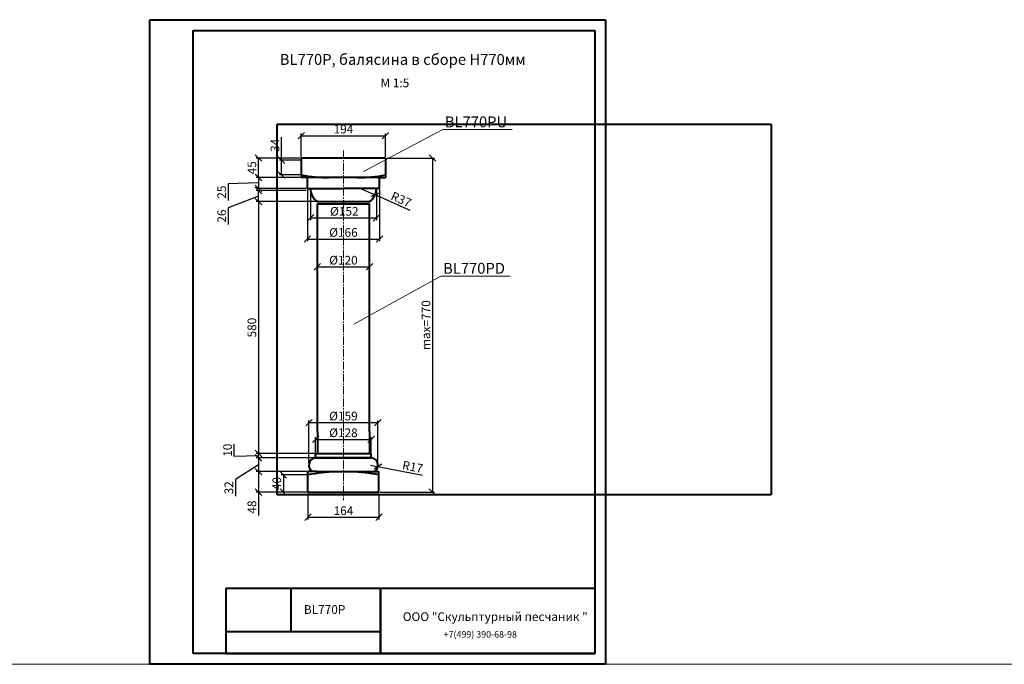
# Model space of a CAD drawing. Units: millimetres. Extents: x 2777 to 47003, y -4123 to 1014.
# Drawn here: x 10656 to 12925, y -1956 to -471 of the extents above; entities that cross this region are included whole.
import ezdxf

# ---------------------------------------------------------------- set-up
doc = ezdxf.new("R2010")
doc.units = ezdxf.units.MM
doc.linetypes.add('осевая2', pattern=[28.575, 19.05, -3.175, 3.175, -3.175])
for name, color, linetype, lineweight in [('Архикамень', 252, 'Continuous', 40), ('Осевые линии', 3, 'осевая2', 20), ('Размеры', 5, 'Continuous', 20), ('Рамка каталога', 7, 'Continuous', 40)]:
    doc.layers.add(name, color=color, linetype=linetype, lineweight=lineweight)
doc.layers.add('Лицевая поверхность', color=1, linetype='Continuous', lineweight=20, plot=False)
doc.dimstyles.new('M 1-1_h20_(M 1-5)', dxfattribs={"dimtxt": 20, "dimasz": 15, "dimexe": 5, "dimexo": 2.5, "dimgap": 2.5, "dimtad": 1, "dimdec": 0, "dimtxsty": 'Standard', "dimblk": 'OBLIQUE', "dimcen": 2.5, "dimadec": 0, "dimazin": 0, "dimtfac": 1, "dimtdec": 0, "dimtmove": 0, "dimatfit": 3, "dimfxl": 1, "dimarcsym": 0})
picture_1 = doc.add_image_def('image5.jpg', size_in_pixel=(1280, 960))

# ---------------------------------------------------------------- blocks, each defined once
blk = doc.blocks.new('A$C49AA496E')
for p, q in [((0, 0), (0, 297)), ((0, 297), (210, 297)), ((210, 297), (210, 0)), ((20, 5), (20, 292)), ((20, 292), (205, 292)), ((205, 292), (205, 5)), ((205, 5), (20, 5)), ((210, 0), (0, 0))]:
    blk.add_line(p, q)
blk = doc.blocks.new('_Oblique')
at = {"color": 0, "linetype": 'ByBlock', "lineweight": -2}
blk.add_line((-0.5, -0.5), (0.5, 0.5), dxfattribs=at)
blk = doc.blocks.new('*D247')
at = {"layer": 'Defpoints', "color": 0, "transparency": 16777216}
for p in [(11498.8, -738.1), (11304.6, -789.5), (11498.8, -789.5)]:
    blk.add_point(p, dxfattribs=at)
at = {"layer": 'Размеры', "color": 0, "lineweight": -2, "transparency": 16777216}
for p, q in [((11304.6, -787), (11304.6, -733.1)), ((11304.6, -738.1), (11498.8, -738.1)), ((11498.8, -787), (11498.8, -733.1))]:
    blk.add_line(p, q, dxfattribs=at)
at = {"layer": 'Размеры', "color": 0, "lineweight": -2, "transparency": 16777216, "xscale": 15, "yscale": 15, "zscale": 15, "rotation": 180}
blk.add_blockref('_Oblique', (11304.6, -738.1), dxfattribs=at)
at = {"layer": 'Размеры', "color": 0, "lineweight": -2, "transparency": 16777216, "xscale": 15, "yscale": 15, "zscale": 15}
blk.add_blockref('_Oblique', (11498.8, -738.1), dxfattribs=at)
at = {"layer": 'Размеры', "color": 0, "transparency": 16777216, "insert": (11401.7, -725.6), "char_height": 20, "attachment_point": 5}
blk.add_mtext('194', dxfattribs=at)
blk = doc.blocks.new('*D248')
at = {"layer": 'Defpoints', "color": 0, "transparency": 16777216}
for p in [(11319.9, -1559.5), (11483.5, -1559.5), (11483.5, -1617.1)]:
    blk.add_point(p, dxfattribs=at)
at = {"layer": 'Размеры', "color": 0, "lineweight": -2, "transparency": 16777216}
for p, q in [((11319.9, -1562), (11319.9, -1622.1)), ((11483.5, -1562), (11483.5, -1622.1)), ((11319.9, -1617.1), (11483.5, -1617.1))]:
    blk.add_line(p, q, dxfattribs=at)
at = {"layer": 'Размеры', "color": 0, "lineweight": -2, "transparency": 16777216, "xscale": 15, "yscale": 15, "zscale": 15, "rotation": 180}
blk.add_blockref('_Oblique', (11319.9, -1617.1), dxfattribs=at)
at = {"layer": 'Размеры', "color": 0, "lineweight": -2, "transparency": 16777216, "xscale": 15, "yscale": 15, "zscale": 15}
blk.add_blockref('_Oblique', (11483.5, -1617.1), dxfattribs=at)
at = {"layer": 'Размеры', "color": 0, "transparency": 16777216, "insert": (11401.7, -1604.6), "char_height": 20, "attachment_point": 5}
blk.add_mtext('164', dxfattribs=at)
blk = doc.blocks.new('*D249')
at = {"layer": 'Defpoints', "color": 0, "transparency": 16777216}
for p in [(11319.9, -1519.5), (11263.2, -1559.5), (11319.9, -1559.5)]:
    blk.add_point(p, dxfattribs=at)
at = {"layer": 'Размеры', "color": 0, "lineweight": -2, "transparency": 16777216}
for p, q in [((11317.4, -1519.5), (11258.2, -1519.5)), ((11263.2, -1519.5), (11263.2, -1559.5)), ((11317.4, -1559.5), (11258.2, -1559.5))]:
    blk.add_line(p, q, dxfattribs=at)
at = {"layer": 'Размеры', "color": 0, "lineweight": -2, "transparency": 16777216, "xscale": 15, "yscale": 15, "zscale": 15}
for p, rotation in [((11263.2, -1519.5), 90), ((11263.2, -1559.5), 270)]:
    blk.add_blockref('_Oblique', p, dxfattribs=dict(at, rotation=rotation))
at = {"layer": 'Размеры', "color": 0, "transparency": 16777216, "insert": (11250.7, -1539.5), "char_height": 20, "attachment_point": 5, "rotation": 90}
blk.add_mtext('40', dxfattribs=at)
blk = doc.blocks.new('*D250')
at = {"layer": 'Defpoints', "color": 0, "transparency": 16777216}
for p in [(11319.9, -1512), (11205.8, -1559.5), (11319.9, -1559.5)]:
    blk.add_point(p, dxfattribs=at)
at = {"layer": 'Размеры', "color": 0, "lineweight": -2, "transparency": 16777216}
for p, q in [((11317.4, -1512), (11200.8, -1512)), ((11205.8, -1512), (11205.8, -1559.5)), ((11317.4, -1559.5), (11200.8, -1559.5)), ((11205.8, -1559.5), (11205.8, -1612.8))]:
    blk.add_line(p, q, dxfattribs=at)
at = {"layer": 'Размеры', "color": 0, "lineweight": -2, "transparency": 16777216, "xscale": 15, "yscale": 15, "zscale": 15}
for p, rotation in [((11205.8, -1512), 90), ((11205.8, -1559.5), 270)]:
    blk.add_blockref('_Oblique', p, dxfattribs=dict(at, rotation=rotation))
at = {"layer": 'Размеры', "color": 0, "transparency": 16777216, "insert": (11193.3, -1593.6), "char_height": 20, "attachment_point": 5, "rotation": 90}
blk.add_mtext('48', dxfattribs=at)
blk = doc.blocks.new('*D251')
at = {"layer": 'Defpoints', "color": 0, "transparency": 16777216}
for p in [(11337.7, -1480.4), (11205.8, -1512), (11319.9, -1512)]:
    blk.add_point(p, dxfattribs=at)
at = {"layer": 'Размеры', "color": 0, "lineweight": -2, "transparency": 16777216}
for p, q in [((11205.8, -1496.2), (11152.7, -1530.1)), ((11335.2, -1480.4), (11200.8, -1480.4)), ((11205.8, -1480.4), (11205.8, -1512)), ((11317.4, -1512), (11200.8, -1512)), ((11152.7, -1530.1), (11152.7, -1568.4))]:
    blk.add_line(p, q, dxfattribs=at)
at = {"layer": 'Размеры', "color": 0, "lineweight": -2, "transparency": 16777216, "xscale": 15, "yscale": 15, "zscale": 15}
for p, rotation in [((11205.8, -1480.4), 90), ((11205.8, -1512), 270)]:
    blk.add_blockref('_Oblique', p, dxfattribs=dict(at, rotation=rotation))
at = {"layer": 'Размеры', "color": 0, "transparency": 16777216, "insert": (11140.2, -1549.2), "char_height": 20, "attachment_point": 5, "rotation": 90}
blk.add_mtext('32', dxfattribs=at)
blk = doc.blocks.new('*D252')
at = {"layer": 'Defpoints', "color": 0, "transparency": 16777216}
for p in [(11205.8, -1470.4), (11337.7, -1470.4), (11337.7, -1480.4)]:
    blk.add_point(p, dxfattribs=at)
at = {"layer": 'Размеры', "color": 0, "lineweight": -2, "transparency": 16777216}
for p, q in [((11149.9, -1476.9), (11149.9, -1448.5)), ((11335.2, -1470.4), (11200.8, -1470.4)), ((11205.8, -1480.4), (11205.8, -1470.4)), ((11205.8, -1475.4), (11149.9, -1476.9)), ((11335.2, -1480.4), (11200.8, -1480.4))]:
    blk.add_line(p, q, dxfattribs=at)
at = {"layer": 'Размеры', "color": 0, "lineweight": -2, "transparency": 16777216, "xscale": 15, "yscale": 15, "zscale": 15}
for p, rotation in [((11205.8, -1470.4), 90), ((11205.8, -1480.4), 270)]:
    blk.add_blockref('_Oblique', p, dxfattribs=dict(at, rotation=rotation))
at = {"layer": 'Размеры', "color": 0, "transparency": 16777216, "insert": (11137.4, -1462.7), "char_height": 20, "attachment_point": 5, "rotation": 90}
blk.add_mtext('10', dxfattribs=at)
blk = doc.blocks.new('*D253')
at = {"layer": 'Defpoints', "color": 0, "transparency": 16777216}
for p in [(11341.7, -890), (11205.8, -1470.4), (11337.7, -1470.4)]:
    blk.add_point(p, dxfattribs=at)
at = {"layer": 'Размеры', "color": 0, "lineweight": -2, "transparency": 16777216}
for p, q in [((11339.2, -890), (11200.8, -890)), ((11205.8, -890), (11205.8, -1470.4)), ((11335.2, -1470.4), (11200.8, -1470.4))]:
    blk.add_line(p, q, dxfattribs=at)
at = {"layer": 'Размеры', "color": 0, "lineweight": -2, "transparency": 16777216, "xscale": 15, "yscale": 15, "zscale": 15}
for p, rotation in [((11205.8, -890), 90), ((11205.8, -1470.4), 270)]:
    blk.add_blockref('_Oblique', p, dxfattribs=dict(at, rotation=rotation))
at = {"layer": 'Размеры', "color": 0, "transparency": 16777216, "insert": (11193.3, -1180.2), "char_height": 20, "attachment_point": 5, "rotation": 90}
blk.add_mtext('580', dxfattribs=at)
blk = doc.blocks.new('*D254')
at = {"layer": 'Defpoints', "color": 0, "transparency": 16777216}
for p in [(11498.8, -789.5), (11483.5, -1559.5), (11606.9, -1559.5)]:
    blk.add_point(p, dxfattribs=at)
at = {"layer": 'Размеры', "color": 0, "lineweight": -2, "transparency": 16777216}
for p, q in [((11501.3, -789.5), (11611.9, -789.5)), ((11606.9, -789.5), (11606.9, -1559.5)), ((11486, -1559.5), (11611.9, -1559.5))]:
    blk.add_line(p, q, dxfattribs=at)
at = {"layer": 'Размеры', "color": 0, "lineweight": -2, "transparency": 16777216, "xscale": 15, "yscale": 15, "zscale": 15}
for p, rotation in [((11606.9, -789.5), 90), ((11606.9, -1559.5), 270)]:
    blk.add_blockref('_Oblique', p, dxfattribs=dict(at, rotation=rotation))
at = {"layer": 'Размеры', "color": 0, "transparency": 16777216, "insert": (11594.4, -1174.5), "char_height": 20, "attachment_point": 5, "rotation": 90}
blk.add_mtext('max=770', dxfattribs=at)
blk = doc.blocks.new('*D255')
at = {"layer": 'Defpoints', "color": 0, "transparency": 16777216}
for p in [(11205.8, -864.5), (11318.6, -864.5), (11341.7, -890)]:
    blk.add_point(p, dxfattribs=at)
at = {"layer": 'Размеры', "color": 0, "lineweight": -2, "transparency": 16777216}
for p, q in [((11205.8, -877.2), (11136.3, -904)), ((11316.1, -864.5), (11200.8, -864.5)), ((11205.8, -890), (11205.8, -864.5)), ((11136.3, -904), (11136.3, -942.4)), ((11339.2, -890), (11200.8, -890))]:
    blk.add_line(p, q, dxfattribs=at)
at = {"layer": 'Размеры', "color": 0, "lineweight": -2, "transparency": 16777216, "xscale": 15, "yscale": 15, "zscale": 15}
for p, rotation in [((11205.8, -864.5), 90), ((11205.8, -890), 270)]:
    blk.add_blockref('_Oblique', p, dxfattribs=dict(at, rotation=rotation))
at = {"layer": 'Размеры', "color": 0, "transparency": 16777216, "insert": (11123.8, -923.2), "char_height": 20, "attachment_point": 5, "rotation": 90}
blk.add_mtext('26', dxfattribs=at)
blk = doc.blocks.new('*D256')
at = {"layer": 'Defpoints', "color": 0, "transparency": 16777216}
for p in [(11304.6, -834.5), (11205.8, -859.5), (11318.6, -859.5)]:
    blk.add_point(p, dxfattribs=at)
at = {"layer": 'Размеры', "color": 0, "lineweight": -2, "transparency": 16777216}
for p, q in [((11302.1, -834.5), (11200.8, -834.5)), ((11205.8, -834.5), (11205.8, -859.5)), ((11205.8, -847), (11136.3, -848.9)), ((11136.3, -848.9), (11136.3, -887.3)), ((11316.1, -859.5), (11200.8, -859.5))]:
    blk.add_line(p, q, dxfattribs=at)
at = {"layer": 'Размеры', "color": 0, "lineweight": -2, "transparency": 16777216, "xscale": 15, "yscale": 15, "zscale": 15}
for p, rotation in [((11205.8, -834.5), 90), ((11205.8, -859.5), 270)]:
    blk.add_blockref('_Oblique', p, dxfattribs=dict(at, rotation=rotation))
at = {"layer": 'Размеры', "color": 0, "transparency": 16777216, "insert": (11123.8, -868.1), "char_height": 20, "attachment_point": 5, "rotation": 90}
blk.add_mtext('25', dxfattribs=at)
blk = doc.blocks.new('*D257')
at = {"layer": 'Defpoints', "color": 0, "transparency": 16777216}
for p in [(11205.8, -789.5), (11304.6, -789.5), (11304.6, -834.5)]:
    blk.add_point(p, dxfattribs=at)
at = {"layer": 'Размеры', "color": 0, "lineweight": -2, "transparency": 16777216}
for p, q in [((11302.1, -789.5), (11200.8, -789.5)), ((11205.8, -834.5), (11205.8, -789.5)), ((11302.1, -834.5), (11200.8, -834.5))]:
    blk.add_line(p, q, dxfattribs=at)
at = {"layer": 'Размеры', "color": 0, "lineweight": -2, "transparency": 16777216, "xscale": 15, "yscale": 15, "zscale": 15}
for p, rotation in [((11205.8, -789.5), 90), ((11205.8, -834.5), 270)]:
    blk.add_blockref('_Oblique', p, dxfattribs=dict(at, rotation=rotation))
at = {"layer": 'Размеры', "color": 0, "transparency": 16777216, "insert": (11193.3, -812), "char_height": 20, "attachment_point": 5, "rotation": 90}
blk.add_mtext('45', dxfattribs=at)
blk = doc.blocks.new('*D239')
at = {"layer": 'Defpoints', "color": 0, "transparency": 16777216}
for p in [(11259, -794.5), (11304.6, -794.5), (11304.6, -828.5)]:
    blk.add_point(p, dxfattribs=at)
at = {"layer": 'Размеры', "color": 0, "lineweight": -2, "transparency": 16777216}
for p, q in [((11259, -794.5), (11259, -741.1)), ((11302.1, -794.5), (11254, -794.5)), ((11259, -828.5), (11259, -794.5)), ((11302.1, -828.5), (11254, -828.5))]:
    blk.add_line(p, q, dxfattribs=at)
at = {"layer": 'Размеры', "color": 0, "lineweight": -2, "transparency": 16777216, "xscale": 15, "yscale": 15, "zscale": 15}
for p, rotation in [((11259, -794.5), 90), ((11259, -828.5), 270)]:
    blk.add_blockref('_Oblique', p, dxfattribs=dict(at, rotation=rotation))
at = {"layer": 'Размеры', "color": 0, "transparency": 16777216, "insert": (11246.5, -760.3), "char_height": 20, "attachment_point": 5, "rotation": 90}
blk.add_mtext('34', dxfattribs=at)
blk = doc.blocks.new('*D240')
at = {"layer": 'Defpoints', "color": 0, "transparency": 16777216}
for p in [(11341.6, -1038.1), (11461.8, -1038.1), (11461.8, -1040)]:
    blk.add_point(p, dxfattribs=at)
at = {"layer": 'Размеры', "color": 0, "lineweight": -2, "transparency": 16777216}
for p, q in [((11341.6, -1040), (11461.8, -1040)), ((11341.6, -1040.6), (11341.6, -1045)), ((11461.8, -1040.6), (11461.8, -1045))]:
    blk.add_line(p, q, dxfattribs=at)
at = {"layer": 'Размеры', "color": 0, "lineweight": -2, "transparency": 16777216, "xscale": 15, "yscale": 15, "zscale": 15, "rotation": 180}
blk.add_blockref('_Oblique', (11341.6, -1040), dxfattribs=at)
at = {"layer": 'Размеры', "color": 0, "lineweight": -2, "transparency": 16777216, "xscale": 15, "yscale": 15, "zscale": 15}
blk.add_blockref('_Oblique', (11461.8, -1040), dxfattribs=at)
at = {"layer": 'Размеры', "color": 0, "transparency": 16777216, "insert": (11401.7, -1027.5), "char_height": 20, "attachment_point": 5}
blk.add_mtext('%%c120', dxfattribs=at)
blk = doc.blocks.new('*D241')
at = {"layer": 'Defpoints', "color": 0, "transparency": 16777216}
for p in [(11325.7, -859.5), (11477.7, -859.5), (11477.7, -927.5)]:
    blk.add_point(p, dxfattribs=at)
at = {"layer": 'Размеры', "color": 0, "lineweight": -2, "transparency": 16777216}
for p, q in [((11325.7, -862), (11325.7, -932.5)), ((11477.7, -862), (11477.7, -932.5)), ((11325.7, -927.5), (11477.7, -927.5))]:
    blk.add_line(p, q, dxfattribs=at)
at = {"layer": 'Размеры', "color": 0, "lineweight": -2, "transparency": 16777216, "xscale": 15, "yscale": 15, "zscale": 15, "rotation": 180}
blk.add_blockref('_Oblique', (11325.7, -927.5), dxfattribs=at)
at = {"layer": 'Размеры', "color": 0, "lineweight": -2, "transparency": 16777216, "xscale": 15, "yscale": 15, "zscale": 15}
blk.add_blockref('_Oblique', (11477.7, -927.5), dxfattribs=at)
at = {"layer": 'Размеры', "color": 0, "transparency": 16777216, "insert": (11403.7, -915), "char_height": 20, "attachment_point": 5}
blk.add_mtext('%%c152', dxfattribs=at)
blk = doc.blocks.new('*D242')
at = {"layer": 'Defpoints', "color": 0, "transparency": 16777216}
for p in [(11318.6, -859.5), (11484.8, -859.5), (11484.8, -976.1)]:
    blk.add_point(p, dxfattribs=at)
at = {"layer": 'Размеры', "color": 0, "lineweight": -2, "transparency": 16777216}
for p, q in [((11318.6, -862), (11318.6, -981.1)), ((11484.8, -862), (11484.8, -981.1)), ((11318.6, -976.1), (11484.8, -976.1))]:
    blk.add_line(p, q, dxfattribs=at)
at = {"layer": 'Размеры', "color": 0, "lineweight": -2, "transparency": 16777216, "xscale": 15, "yscale": 15, "zscale": 15, "rotation": 180}
blk.add_blockref('_Oblique', (11318.6, -976.1), dxfattribs=at)
at = {"layer": 'Размеры', "color": 0, "lineweight": -2, "transparency": 16777216, "xscale": 15, "yscale": 15, "zscale": 15}
blk.add_blockref('_Oblique', (11484.8, -976.1), dxfattribs=at)
at = {"layer": 'Размеры', "color": 0, "transparency": 16777216, "insert": (11401.7, -963.6), "char_height": 20, "attachment_point": 5}
blk.add_mtext('%%c166', dxfattribs=at)
blk = doc.blocks.new('*D243')
at = {"layer": 'Defpoints', "color": 0, "transparency": 16777216}
for p in [(11465.7, -1437.6), (11337.7, -1470.4), (11465.7, -1470.4)]:
    blk.add_point(p, dxfattribs=at)
at = {"layer": 'Размеры', "color": 0, "lineweight": -2, "transparency": 16777216}
for p, q in [((11337.7, -1467.9), (11337.7, -1432.6)), ((11337.7, -1437.6), (11465.7, -1437.6)), ((11465.7, -1467.9), (11465.7, -1432.6))]:
    blk.add_line(p, q, dxfattribs=at)
at = {"layer": 'Размеры', "color": 0, "lineweight": -2, "transparency": 16777216, "xscale": 15, "yscale": 15, "zscale": 15, "rotation": 180}
blk.add_blockref('_Oblique', (11337.7, -1437.6), dxfattribs=at)
at = {"layer": 'Размеры', "color": 0, "lineweight": -2, "transparency": 16777216, "xscale": 15, "yscale": 15, "zscale": 15}
blk.add_blockref('_Oblique', (11465.7, -1437.6), dxfattribs=at)
at = {"layer": 'Размеры', "color": 0, "transparency": 16777216, "insert": (11401.7, -1425.1), "char_height": 20, "attachment_point": 5}
blk.add_mtext('%%c128', dxfattribs=at)
blk = doc.blocks.new('*D244')
at = {"layer": 'Defpoints', "color": 0, "transparency": 16777216}
for p in [(11481.1, -1399.1), (11322.3, -1493.9), (11481.1, -1493.9)]:
    blk.add_point(p, dxfattribs=at)
at = {"layer": 'Размеры', "color": 0, "lineweight": -2, "transparency": 16777216}
for p, q in [((11322.3, -1491.4), (11322.3, -1394.1)), ((11322.3, -1399.1), (11481.1, -1399.1)), ((11481.1, -1491.4), (11481.1, -1394.1))]:
    blk.add_line(p, q, dxfattribs=at)
at = {"layer": 'Размеры', "color": 0, "lineweight": -2, "transparency": 16777216, "xscale": 15, "yscale": 15, "zscale": 15, "rotation": 180}
blk.add_blockref('_Oblique', (11322.3, -1399.1), dxfattribs=at)
at = {"layer": 'Размеры', "color": 0, "lineweight": -2, "transparency": 16777216, "xscale": 15, "yscale": 15, "zscale": 15}
blk.add_blockref('_Oblique', (11481.1, -1399.1), dxfattribs=at)
at = {"layer": 'Размеры', "color": 0, "transparency": 16777216, "insert": (11401.7, -1386.6), "char_height": 20, "attachment_point": 5}
blk.add_mtext('%%c159', dxfattribs=at)
blk = doc.blocks.new('*D245')
at = {"layer": 'Defpoints', "color": 0, "transparency": 16777216}
for p in [(11464.3, -1497.3), (11481.1, -1500.6)]:
    blk.add_point(p, dxfattribs=at)
at = {"layer": 'Размеры', "color": 0, "lineweight": -2, "transparency": 16777216}
for p in [(11464.3, -1497.3), (11583.7, -1520.7)]:
    blk.add_line(p, (11481.1, -1500.6), dxfattribs=at)
at = {"layer": 'Размеры', "color": 0, "lineweight": -2, "transparency": 16777216, "xscale": 15, "yscale": 15, "zscale": 15, "rotation": 168.9158891259955}
blk.add_blockref('_Oblique', (11481.1, -1500.6), dxfattribs=at)
at = {"layer": 'Размеры', "color": 0, "transparency": 16777216, "insert": (11560.7, -1503.5), "char_height": 20, "attachment_point": 5, "rotation": 348.9159}
blk.add_mtext('R17', dxfattribs=at)
blk = doc.blocks.new('*D246')
at = {"layer": 'Defpoints', "color": 0, "transparency": 16777216}
for p in [(11441.1, -859.7), (11474.5, -874.6)]:
    blk.add_point(p, dxfattribs=at)
at = {"layer": 'Размеры', "color": 0, "lineweight": -2, "transparency": 16777216}
for p in [(11441.1, -859.7), (11555.2, -910.6)]:
    blk.add_line(p, (11474.5, -874.6), dxfattribs=at)
at = {"layer": 'Размеры', "color": 0, "lineweight": -2, "transparency": 16777216, "xscale": 15, "yscale": 15, "zscale": 15, "rotation": 155.9801748299911}
blk.add_blockref('_Oblique', (11474.5, -874.6), dxfattribs=at)
at = {"layer": 'Размеры', "color": 0, "transparency": 16777216, "insert": (11533.7, -887.3), "char_height": 20, "attachment_point": 5, "rotation": 335.9802}
blk.add_mtext('R37', dxfattribs=at)

msp = doc.modelspace()

# ---------------------------------------------------------------- linework, layer by layer
at = {"layer": 'Архикамень'}
for p, q in [((11304.6, -789.5), (11304.6, -834.5)), ((11304.6, -789.5), (11304.6, -834.5)), ((11498.8, -789.5), (11304.6, -789.5)), ((11498.8, -789.5), (11498.8, -834.5)), ((11319.4, -834.5), (11304.6, -834.5)), ((11318.6, -859.5), (11318.6, -834.5)), ((11487.6, -834.5), (11319.4, -834.5)), ((11484.8, -859.5), (11484.8, -834.5)), ((11487.6, -834.5), (11498.8, -834.5)), ((11318.6, -859.5), (11401.7, -859.5)), ((11484.8, -859.5), (11401.7, -859.5)), ((11341.6, -905), (11341.6, -895)), ((11341.6, -895), (11461.8, -895)), ((11341.6, -1419.7), (11341.6, -905)), ((11341.7, -890), (11461.7, -890)), ((11341.7, -890), (11461, -890)), ((11461.8, -905), (11461.8, -895)), ((11461.8, -1419.7), (11461.8, -905)), ((11341.6, -1419.7), (11341.6, -1470.4)), ((11461.8, -1419.7), (11461.8, -1470.4)), ((11337.7, -1470.4), (11465.7, -1470.4)), ((11337.7, -1480.4), (11337.7, -1470.4)), ((11465.7, -1480.4), (11465.7, -1470.4)), ((11466.7, -1480.4), (11336.7, -1480.4)), ((11336.7, -1480.4), (11466.7, -1480.4)), ((11346.6, -1480.4), (11456.8, -1480.4)), ((11340.2, -1512), (11319.9, -1512)), ((11319.9, -1559.5), (11319.9, -1512)), ((11319.9, -1559.5), (11319.9, -1518.4)), ((11340.2, -1512), (11463.2, -1512)), ((11463.2, -1512), (11483.5, -1512)), ((11483.5, -1513), (11483.5, -1512)), ((11483.5, -1559.5), (11483.5, -1513)), ((11483.5, -1559.5), (11483.5, -1513)), ((11319.9, -1559.5), (11483.5, -1559.5)), ((11319.9, -1559.5), (11483.5, -1559.5))]:
    msp.add_line(p, q, dxfattribs=at)
for centre, radius, start, end in [((11370.7, -468), 366.5, 259.615, 269.7264), ((11432.7, -468), 366.5, 270.2736, 280.385), ((11362, -859.9), 36.3, 179.3858, 235.9763), ((11441.1, -859.7), 36.6, 304.2542, 0.3837), ((11339.1, -1497.3), 17.1, 97.9724, 238.7261), ((11464.3, -1497.3), 17.1, 301.2739, 82.0276), ((11417.5, -2075.6), 564.6, 93.3847, 99.9598), ((11385.9, -2075.6), 564.6, 80.0402, 86.6153)]:
    msp.add_arc(centre, radius, start, end, dxfattribs=at)
at = {"layer": 'Лицевая поверхность'}
msp.add_line((3529.3, -1955.9), (47003.1, -1955.9), dxfattribs=at)
at = {"layer": 'Осевые линии'}
msp.add_line((11401.7, -772.2), (11401.7, -1578.1), dxfattribs=at)
at = {"layer": 'Размеры'}
for p, q in [((11448, -820.9), (11630.6, -724.1)), ((11630.6, -724.1), (11790.8, -724.1)), ((11425.5, -1172.2), (11626.1, -1061.4)), ((11626.1, -1061.4), (11786.2, -1061.4))]:
    msp.add_line(p, q, dxfattribs=at)
at = {"layer": 'Рамка каталога'}
for p, q in [((11130.6, -1780.9), (11130.6, -1930.9)), ((11980.6, -1780.9), (11130.6, -1780.9)), ((11980.6, -1780.9), (11130.6, -1780.9)), ((11280.6, -1780.9), (11280.6, -1880.9)), ((11487.3, -1780.9), (11487.3, -1930.9)), ((11487.3, -1930.9), (11487.3, -1780.9)), ((11980.6, -1780.9), (11980.6, -1930.9)), ((11487.3, -1880.9), (11130.6, -1880.9)), ((11487.3, -1930.9), (11487.3, -1880.9)), ((11130.6, -1930.9), (11980.6, -1930.9))]:
    msp.add_line(p, q, dxfattribs=at)

# ---------------------------------------------------------------- block references
at = {"layer": 'Рамка каталога', "xscale": 5, "yscale": 5, "zscale": 5}
msp.add_blockref('A$C49AA496E', (10955.6, -1955.9), dxfattribs=at)

# ---------------------------------------------------------------- texts
for s, insert, char_height, width, attachment_point in [('{\\fArial|b0|i0|c204|p34;BL770P\\fArial|b0|i0|c0|p34;, \\fArial|b0|i0|c204|p34;балясина в сборе\\fArial|b0|i0|c0|p34; H770\\fArial|b0|i0|c204|p34;мм}', (11538.4, -562.4), 25, 669.189, 5), ('{\\fArial|b0|i0|c204|p34;BL770P\\fArial|b0|i0|c0|p34;U}', (11707.2, -706.3), 25, 178.918, 5), ('{\\fArial|b0|i0|c204|p34;BL770P\\fArial|b0|i0|c0|p34;D}', (11702.6, -1043.6), 25, 178.918, 5), ('{\\fArial|b0|i0|c0|p34;BL770P}', (11310.6, -1819.6), 20, 157.5, 1)]:
    msp.add_mtext(s, dxfattribs=dict(insert=insert, char_height=char_height, width=width, attachment_point=attachment_point))
at = {"insert": (11487.2, -606.5), "char_height": 20, "attachment_point": 1}
msp.add_mtext('M 1:5', dxfattribs=at)
at = {"layer": 'Рамка каталога', "attachment_point": 1}
for s, insert, char_height, width in [('{\\fArial|b0|i0|c204|p34;ООО "Скульптурный песчаник "}', (11538.4, -1836.1), 20, 450.622), ('{\\fArial|b0|i0|c204|p34;+7(499) 390-68-98}', (11632.6, -1879.4), 15, 270.447)]:
    msp.add_mtext(s, dxfattribs=dict(at, insert=insert, char_height=char_height, width=width))

# ---------------------------------------------------------------- dimensions: what is measured, and where the dimension line sits
at = {"layer": 'Размеры'}
for base, p1, p2, picture, middle in [((11498.8, -738.1), (11304.6, -789.5), (11498.8, -789.5), '*D247', (11401.7, -725.6)), ((11483.5, -1617.1), (11319.9, -1559.5), (11483.5, -1559.5), '*D248', (11401.7, -1604.6))]:
    dim = msp.add_linear_dim(base=base, p1=p1, p2=p2, dimstyle='M 1-1_h20_(M 1-5)', dxfattribs=at)
    dim.commit()
    dim.dimension.update_dxf_attribs({"geometry": picture, "text_midpoint": middle})
for base, p1, p2, picture, middle in [((11259, -794.5), (11304.6, -828.5), (11304.6, -794.5), '*D239', (11246.5, -760.3)), ((11205.8, -789.5), (11304.6, -834.5), (11304.6, -789.5), '*D257', (11193.3, -812)), ((11205.8, -1470.4), (11341.7, -890), (11337.7, -1470.4), '*D253', (11193.3, -1180.2)), ((11263.2, -1559.5), (11319.9, -1519.5), (11319.9, -1559.5), '*D249', (11250.7, -1539.5))]:
    dim = msp.add_linear_dim(base=base, p1=p1, p2=p2, angle=90, dimstyle='M 1-1_h20_(M 1-5)', dxfattribs=at)
    dim.commit()
    dim.dimension.update_dxf_attribs({"geometry": picture, "text_midpoint": middle})
dim = msp.add_linear_dim(base=(11606.9, -1559.5), p1=(11498.8, -789.5), p2=(11483.5, -1559.5), angle=90, text='max=<>', dimstyle='M 1-1_h20_(M 1-5)', dxfattribs=at)
dim.commit()
dim.dimension.update_dxf_attribs({"geometry": '*D254', "text_midpoint": (11606.9, -1174.5), "dimtype": 160})
for base, p1, p2, picture, middle in [((11205.8, -859.5), (11304.6, -834.5), (11318.6, -859.5), '*D256', (11136.3, -851.4)), ((11205.8082169, -864.4761373), (11341.7004703, -889.9761373), (11318.596265, -864.4761373), '*D255', (11136.2596133, -906.5489265)), ((11205.8, -1470.4), (11337.7, -1480.4), (11337.7, -1470.4), '*D252', (11149.9, -1474.4)), ((11205.8, -1512), (11337.7, -1480.4), (11319.9, -1512), '*D251', (11152.7, -1532.6))]:
    dim = msp.add_linear_dim(base=base, p1=p1, p2=p2, angle=90, dimstyle='M 1-1_h20_(M 1-5)', override={"dimtmove": 1}, dxfattribs=at)
    dim.commit()
    dim.dimension.update_dxf_attribs({"geometry": picture, "text_midpoint": middle, "dimtype": 160})
for base, p1, p2, picture, middle in [((11484.8, -976.1), (11318.6, -859.5), (11484.8, -859.5), '*D242', (11401.7, -963.6)), ((11461.8, -1040), (11341.6, -1038.1), (11461.8, -1038.1), '*D240', (11401.7, -1027.5)), ((11481.1, -1399.1), (11322.3, -1493.9), (11481.1, -1493.9), '*D244', (11401.7, -1386.6)), ((11465.7, -1437.6), (11337.7, -1470.4), (11465.7, -1470.4), '*D243', (11401.7, -1425.1))]:
    dim = msp.add_linear_dim(base=base, p1=p1, p2=p2, text='%%c<>', dimstyle='M 1-1_h20_(M 1-5)', dxfattribs=at)
    dim.commit()
    dim.dimension.update_dxf_attribs({"geometry": picture, "text_midpoint": middle})
dim = msp.add_linear_dim(base=(11477.7, -927.5), p1=(11325.7, -859.5), p2=(11477.7, -859.5), text='%%c<>', dimstyle='M 1-1_h20_(M 1-5)', dxfattribs=at)
dim.commit()
dim.dimension.update_dxf_attribs({"geometry": '*D241', "text_midpoint": (11403.7, -927.5), "dimtype": 160})
dim = msp.add_radius_dim(center=(11441.1, -859.7), mpoint=(11474.5, -874.6), dimstyle='M 1-1_h20_(M 1-5)', dxfattribs=at)
dim.commit()
dim.dimension.update_dxf_attribs({"geometry": '*D246', "text_midpoint": (11533.7, -887.3)})
dim = msp.add_radius_dim(center=(11464.3, -1497.3), mpoint=(11481.1, -1500.6), dimstyle='M 1-1_h20_(M 1-5)', dxfattribs=at)
dim.commit()
dim.dimension.update_dxf_attribs({"geometry": '*D245', "text_midpoint": (11558.3, -1515.8), "dimtype": 164})
dim = msp.add_linear_dim(base=(11205.8082, -1559.4761), p1=(11319.8789, -1511.9518), p2=(11319.8789, -1559.4761), angle=90, dimstyle='M 1-1_h20_(M 1-5)', dxfattribs=at)
dim.commit()
dim.dimension.update_dxf_attribs({"geometry": '*D250', "text_midpoint": (11205.8082, -1593.6428), "dimtype": 160})

# ---------------------------------------------------------------- referenced raster images: frames only (the image files are external)
at = {"layer": 'Архикамень'}
image = msp.add_image(picture_1, insert=(11249.1, -1565.1), size_in_units=(1138, 853.5), dxfattribs=at)
image.dxf.flags = 7

doc.saveas('drawing.dxf')
